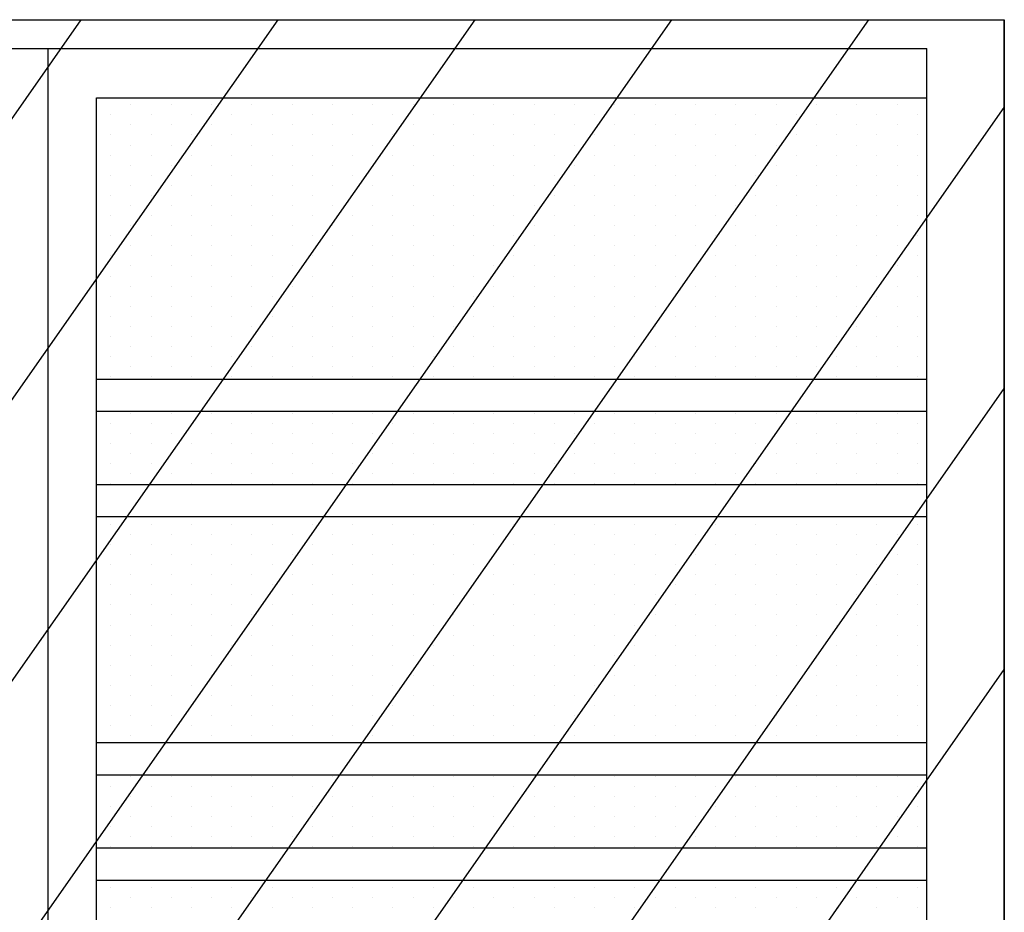
# Model space of a CAD drawing. Extents: x 1445846 to 1452146, y 4986608 to 4992548.
# Drawn here: x 1449544 to 1449696, y 4987253 to 4987391 of the extents above; entities that cross this region are included whole.
import ezdxf

# ---------------------------------------------------------------- set-up
doc = ezdxf.new("R2010")
doc.units = 0
doc.header["$MEASUREMENT"] = 0
doc.layers.get('0').update_dxf_attribs({"linetype": 'CONTINUOUS'})
for name, color, linetype in [('-Retini', 8, 'CONTINUOUS'), ('PRO', 1, 'CONTINUOUS'), ('PROPORT', 6, 'CONTINUOUS'), ('RETINI', 1, 'CONTINUOUS'), ('rosso', 10, 'CONTINUOUS')]:
    doc.layers.add(name, color=color, linetype=linetype)

# ---------------------------------------------------------------- blocks, each defined once
blk = doc.blocks.new('*X34')
at = {"color": 0}
for p, q in [((3743.75, 6893.75), (3743.75, 6893.75)), ((3750, 6893.75), (3750, 6893.75)), ((3756.25, 6893.75), (3756.25, 6893.75)), ((3762.5, 6893.75), (3762.5, 6893.75)), ((3768.75, 6893.75), (3768.75, 6893.75)), ((3775, 6893.75), (3775, 6893.75)), ((3781.25, 6893.75), (3781.25, 6893.75)), ((3787.5, 6893.75), (3787.5, 6893.75)), ((3793.75, 6893.75), (3793.75, 6893.75)), ((3800, 6893.75), (3800, 6893.75)), ((3806.25, 6893.75), (3806.25, 6893.75)), ((3812.5, 6893.75), (3812.5, 6893.75)), ((3818.75, 6893.75), (3818.75, 6893.75)), ((3825, 6893.75), (3825, 6893.75)), ((3831.25, 6893.75), (3831.25, 6893.75)), ((3837.5, 6893.75), (3837.5, 6893.75)), ((3843.75, 6893.75), (3843.75, 6893.75)), ((3850, 6893.75), (3850, 6893.75)), ((3856.25, 6893.75), (3856.25, 6893.75)), ((3862.5, 6893.75), (3862.5, 6893.75)), ((3740.625, 6892.1875), (3740.625, 6892.1875)), ((3746.875, 6892.1875), (3746.875, 6892.1875)), ((3753.125, 6892.1875), (3753.125, 6892.1875)), ((3759.375, 6892.1875), (3759.375, 6892.1875)), ((3765.625, 6892.1875), (3765.625, 6892.1875)), ((3771.875, 6892.1875), (3771.875, 6892.1875)), ((3778.125, 6892.1875), (3778.125, 6892.1875)), ((3784.375, 6892.1875), (3784.375, 6892.1875)), ((3790.625, 6892.1875), (3790.625, 6892.1875)), ((3796.875, 6892.1875), (3796.875, 6892.1875)), ((3803.125, 6892.1875), (3803.125, 6892.1875)), ((3809.375, 6892.1875), (3809.375, 6892.1875)), ((3815.625, 6892.1875), (3815.625, 6892.1875)), ((3821.875, 6892.1875), (3821.875, 6892.1875)), ((3828.125, 6892.1875), (3828.125, 6892.1875)), ((3834.375, 6892.1875), (3834.375, 6892.1875)), ((3840.625, 6892.1875), (3840.625, 6892.1875)), ((3846.875, 6892.1875), (3846.875, 6892.1875)), ((3853.125, 6892.1875), (3853.125, 6892.1875)), ((3859.375, 6892.1875), (3859.375, 6892.1875)), ((3865.625, 6892.1875), (3865.625, 6892.1875)), ((3743.75, 6890.625), (3743.75, 6890.625)), ((3750, 6890.625), (3750, 6890.625)), ((3756.25, 6890.625), (3756.25, 6890.625)), ((3762.5, 6890.625), (3762.5, 6890.625)), ((3768.75, 6890.625), (3768.75, 6890.625)), ((3775, 6890.625), (3775, 6890.625)), ((3781.25, 6890.625), (3781.25, 6890.625)), ((3787.5, 6890.625), (3787.5, 6890.625)), ((3793.75, 6890.625), (3793.75, 6890.625)), ((3800, 6890.625), (3800, 6890.625)), ((3806.25, 6890.625), (3806.25, 6890.625)), ((3812.5, 6890.625), (3812.5, 6890.625)), ((3818.75, 6890.625), (3818.75, 6890.625)), ((3825, 6890.625), (3825, 6890.625)), ((3831.25, 6890.625), (3831.25, 6890.625)), ((3837.5, 6890.625), (3837.5, 6890.625)), ((3843.75, 6890.625), (3843.75, 6890.625)), ((3850, 6890.625), (3850, 6890.625)), ((3856.25, 6890.625), (3856.25, 6890.625)), ((3862.5, 6890.625), (3862.5, 6890.625)), ((3740.625, 6889.0625), (3740.625, 6889.0625)), ((3746.875, 6889.0625), (3746.875, 6889.0625)), ((3753.125, 6889.0625), (3753.125, 6889.0625)), ((3759.375, 6889.0625), (3759.375, 6889.0625)), ((3765.625, 6889.0625), (3765.625, 6889.0625)), ((3771.875, 6889.0625), (3771.875, 6889.0625)), ((3778.125, 6889.0625), (3778.125, 6889.0625)), ((3784.375, 6889.0625), (3784.375, 6889.0625)), ((3790.625, 6889.0625), (3790.625, 6889.0625)), ((3796.875, 6889.0625), (3796.875, 6889.0625)), ((3803.125, 6889.0625), (3803.125, 6889.0625)), ((3809.375, 6889.0625), (3809.375, 6889.0625)), ((3815.625, 6889.0625), (3815.625, 6889.0625)), ((3821.875, 6889.0625), (3821.875, 6889.0625)), ((3828.125, 6889.0625), (3828.125, 6889.0625)), ((3834.375, 6889.0625), (3834.375, 6889.0625)), ((3840.625, 6889.0625), (3840.625, 6889.0625)), ((3846.875, 6889.0625), (3846.875, 6889.0625)), ((3853.125, 6889.0625), (3853.125, 6889.0625)), ((3859.375, 6889.0625), (3859.375, 6889.0625)), ((3865.625, 6889.0625), (3865.625, 6889.0625)), ((3743.75, 6887.5), (3743.75, 6887.5)), ((3750, 6887.5), (3750, 6887.5)), ((3756.25, 6887.5), (3756.25, 6887.5)), ((3762.5, 6887.5), (3762.5, 6887.5)), ((3768.75, 6887.5), (3768.75, 6887.5)), ((3775, 6887.5), (3775, 6887.5)), ((3781.25, 6887.5), (3781.25, 6887.5)), ((3787.5, 6887.5), (3787.5, 6887.5)), ((3793.75, 6887.5), (3793.75, 6887.5)), ((3800, 6887.5), (3800, 6887.5)), ((3806.25, 6887.5), (3806.25, 6887.5)), ((3812.5, 6887.5), (3812.5, 6887.5)), ((3818.75, 6887.5), (3818.75, 6887.5)), ((3825, 6887.5), (3825, 6887.5)), ((3831.25, 6887.5), (3831.25, 6887.5)), ((3837.5, 6887.5), (3837.5, 6887.5)), ((3843.75, 6887.5), (3843.75, 6887.5)), ((3850, 6887.5), (3850, 6887.5)), ((3856.25, 6887.5), (3856.25, 6887.5)), ((3862.5, 6887.5), (3862.5, 6887.5)), ((3740.625, 6885.9375), (3740.625, 6885.9375)), ((3746.875, 6885.9375), (3746.875, 6885.9375)), ((3753.125, 6885.9375), (3753.125, 6885.9375)), ((3759.375, 6885.9375), (3759.375, 6885.9375)), ((3765.625, 6885.9375), (3765.625, 6885.9375)), ((3771.875, 6885.9375), (3771.875, 6885.9375)), ((3778.125, 6885.9375), (3778.125, 6885.9375)), ((3784.375, 6885.9375), (3784.375, 6885.9375)), ((3790.625, 6885.9375), (3790.625, 6885.9375)), ((3796.875, 6885.9375), (3796.875, 6885.9375)), ((3803.125, 6885.9375), (3803.125, 6885.9375)), ((3809.375, 6885.9375), (3809.375, 6885.9375)), ((3815.625, 6885.9375), (3815.625, 6885.9375)), ((3821.875, 6885.9375), (3821.875, 6885.9375)), ((3828.125, 6885.9375), (3828.125, 6885.9375)), ((3834.375, 6885.9375), (3834.375, 6885.9375)), ((3840.625, 6885.9375), (3840.625, 6885.9375)), ((3846.875, 6885.9375), (3846.875, 6885.9375)), ((3853.125, 6885.9375), (3853.125, 6885.9375)), ((3859.375, 6885.9375), (3859.375, 6885.9375)), ((3865.625, 6885.9375), (3865.625, 6885.9375)), ((3743.75, 6884.375), (3743.75, 6884.375)), ((3750, 6884.375), (3750, 6884.375)), ((3756.25, 6884.375), (3756.25, 6884.375)), ((3762.5, 6884.375), (3762.5, 6884.375)), ((3768.75, 6884.375), (3768.75, 6884.375)), ((3775, 6884.375), (3775, 6884.375)), ((3781.25, 6884.375), (3781.25, 6884.375)), ((3787.5, 6884.375), (3787.5, 6884.375)), ((3793.75, 6884.375), (3793.75, 6884.375)), ((3800, 6884.375), (3800, 6884.375)), ((3806.25, 6884.375), (3806.25, 6884.375)), ((3812.5, 6884.375), (3812.5, 6884.375)), ((3818.75, 6884.375), (3818.75, 6884.375)), ((3825, 6884.375), (3825, 6884.375)), ((3831.25, 6884.375), (3831.25, 6884.375)), ((3837.5, 6884.375), (3837.5, 6884.375)), ((3843.75, 6884.375), (3843.75, 6884.375)), ((3850, 6884.375), (3850, 6884.375)), ((3856.25, 6884.375), (3856.25, 6884.375)), ((3862.5, 6884.375), (3862.5, 6884.375)), ((3740.625, 6882.8125), (3740.625, 6882.8125)), ((3746.875, 6882.8125), (3746.875, 6882.8125)), ((3753.125, 6882.8125), (3753.125, 6882.8125)), ((3759.375, 6882.8125), (3759.375, 6882.8125)), ((3765.625, 6882.8125), (3765.625, 6882.8125)), ((3771.875, 6882.8125), (3771.875, 6882.8125)), ((3778.125, 6882.8125), (3778.125, 6882.8125)), ((3784.375, 6882.8125), (3784.375, 6882.8125)), ((3790.625, 6882.8125), (3790.625, 6882.8125)), ((3796.875, 6882.8125), (3796.875, 6882.8125)), ((3803.125, 6882.8125), (3803.125, 6882.8125)), ((3809.375, 6882.8125), (3809.375, 6882.8125)), ((3815.625, 6882.8125), (3815.625, 6882.8125)), ((3821.875, 6882.8125), (3821.875, 6882.8125)), ((3828.125, 6882.8125), (3828.125, 6882.8125)), ((3834.375, 6882.8125), (3834.375, 6882.8125)), ((3840.625, 6882.8125), (3840.625, 6882.8125)), ((3846.875, 6882.8125), (3846.875, 6882.8125)), ((3853.125, 6882.8125), (3853.125, 6882.8125)), ((3859.375, 6882.8125), (3859.375, 6882.8125)), ((3865.625, 6882.8125), (3865.625, 6882.8125)), ((3740.625, 6876.5625), (3740.625, 6876.5625)), ((3746.875, 6876.5625), (3746.875, 6876.5625)), ((3753.125, 6876.5625), (3753.125, 6876.5625)), ((3759.375, 6876.5625), (3759.375, 6876.5625)), ((3765.625, 6876.5625), (3765.625, 6876.5625)), ((3771.875, 6876.5625), (3771.875, 6876.5625)), ((3778.125, 6876.5625), (3778.125, 6876.5625)), ((3784.375, 6876.5625), (3784.375, 6876.5625)), ((3790.625, 6876.5625), (3790.625, 6876.5625)), ((3796.875, 6876.5625), (3796.875, 6876.5625)), ((3803.125, 6876.5625), (3803.125, 6876.5625)), ((3809.375, 6876.5625), (3809.375, 6876.5625)), ((3815.625, 6876.5625), (3815.625, 6876.5625)), ((3821.875, 6876.5625), (3821.875, 6876.5625)), ((3828.125, 6876.5625), (3828.125, 6876.5625)), ((3834.375, 6876.5625), (3834.375, 6876.5625)), ((3840.625, 6876.5625), (3840.625, 6876.5625)), ((3846.875, 6876.5625), (3846.875, 6876.5625)), ((3853.125, 6876.5625), (3853.125, 6876.5625)), ((3859.375, 6876.5625), (3859.375, 6876.5625)), ((3865.625, 6876.5625), (3865.625, 6876.5625)), ((3743.75, 6875), (3743.75, 6875)), ((3750, 6875), (3750, 6875)), ((3756.25, 6875), (3756.25, 6875)), ((3762.5, 6875), (3762.5, 6875)), ((3768.75, 6875), (3768.75, 6875)), ((3775, 6875), (3775, 6875)), ((3781.25, 6875), (3781.25, 6875)), ((3787.5, 6875), (3787.5, 6875)), ((3793.75, 6875), (3793.75, 6875)), ((3800, 6875), (3800, 6875)), ((3806.25, 6875), (3806.25, 6875)), ((3812.5, 6875), (3812.5, 6875)), ((3818.75, 6875), (3818.75, 6875)), ((3825, 6875), (3825, 6875)), ((3831.25, 6875), (3831.25, 6875)), ((3837.5, 6875), (3837.5, 6875)), ((3843.75, 6875), (3843.75, 6875)), ((3850, 6875), (3850, 6875)), ((3856.25, 6875), (3856.25, 6875)), ((3862.5, 6875), (3862.5, 6875)), ((3740.625, 6873.4375), (3740.625, 6873.4375)), ((3746.875, 6873.4375), (3746.875, 6873.4375)), ((3753.125, 6873.4375), (3753.125, 6873.4375)), ((3759.375, 6873.4375), (3759.375, 6873.4375)), ((3765.625, 6873.4375), (3765.625, 6873.4375)), ((3771.875, 6873.4375), (3771.875, 6873.4375)), ((3778.125, 6873.4375), (3778.125, 6873.4375)), ((3784.375, 6873.4375), (3784.375, 6873.4375)), ((3790.625, 6873.4375), (3790.625, 6873.4375)), ((3796.875, 6873.4375), (3796.875, 6873.4375)), ((3803.125, 6873.4375), (3803.125, 6873.4375)), ((3809.375, 6873.4375), (3809.375, 6873.4375)), ((3815.625, 6873.4375), (3815.625, 6873.4375)), ((3821.875, 6873.4375), (3821.875, 6873.4375)), ((3828.125, 6873.4375), (3828.125, 6873.4375)), ((3834.375, 6873.4375), (3834.375, 6873.4375)), ((3840.625, 6873.4375), (3840.625, 6873.4375)), ((3846.875, 6873.4375), (3846.875, 6873.4375)), ((3853.125, 6873.4375), (3853.125, 6873.4375)), ((3859.375, 6873.4375), (3859.375, 6873.4375)), ((3865.625, 6873.4375), (3865.625, 6873.4375)), ((3743.75, 6871.875), (3743.75, 6871.875)), ((3750, 6871.875), (3750, 6871.875)), ((3756.25, 6871.875), (3756.25, 6871.875)), ((3762.5, 6871.875), (3762.5, 6871.875)), ((3768.75, 6871.875), (3768.75, 6871.875)), ((3775, 6871.875), (3775, 6871.875)), ((3781.25, 6871.875), (3781.25, 6871.875)), ((3787.5, 6871.875), (3787.5, 6871.875)), ((3793.75, 6871.875), (3793.75, 6871.875)), ((3800, 6871.875), (3800, 6871.875)), ((3806.25, 6871.875), (3806.25, 6871.875)), ((3812.5, 6871.875), (3812.5, 6871.875)), ((3818.75, 6871.875), (3818.75, 6871.875)), ((3825, 6871.875), (3825, 6871.875)), ((3831.25, 6871.875), (3831.25, 6871.875)), ((3837.5, 6871.875), (3837.5, 6871.875)), ((3843.75, 6871.875), (3843.75, 6871.875)), ((3850, 6871.875), (3850, 6871.875)), ((3856.25, 6871.875), (3856.25, 6871.875)), ((3862.5, 6871.875), (3862.5, 6871.875)), ((3740.625, 6870.3125), (3740.625, 6870.3125)), ((3746.875, 6870.3125), (3746.875, 6870.3125)), ((3753.125, 6870.3125), (3753.125, 6870.3125)), ((3759.375, 6870.3125), (3759.375, 6870.3125)), ((3765.625, 6870.3125), (3765.625, 6870.3125)), ((3771.875, 6870.3125), (3771.875, 6870.3125)), ((3778.125, 6870.3125), (3778.125, 6870.3125)), ((3784.375, 6870.3125), (3784.375, 6870.3125)), ((3790.625, 6870.3125), (3790.625, 6870.3125)), ((3796.875, 6870.3125), (3796.875, 6870.3125)), ((3803.125, 6870.3125), (3803.125, 6870.3125)), ((3809.375, 6870.3125), (3809.375, 6870.3125)), ((3815.625, 6870.3125), (3815.625, 6870.3125)), ((3821.875, 6870.3125), (3821.875, 6870.3125)), ((3828.125, 6870.3125), (3828.125, 6870.3125)), ((3834.375, 6870.3125), (3834.375, 6870.3125)), ((3840.625, 6870.3125), (3840.625, 6870.3125)), ((3846.875, 6870.3125), (3846.875, 6870.3125)), ((3853.125, 6870.3125), (3853.125, 6870.3125)), ((3859.375, 6870.3125), (3859.375, 6870.3125)), ((3865.625, 6870.3125), (3865.625, 6870.3125)), ((3743.75, 6868.75), (3743.75, 6868.75)), ((3750, 6868.75), (3750, 6868.75)), ((3756.25, 6868.75), (3756.25, 6868.75)), ((3762.5, 6868.75), (3762.5, 6868.75)), ((3768.75, 6868.75), (3768.75, 6868.75)), ((3775, 6868.75), (3775, 6868.75)), ((3781.25, 6868.75), (3781.25, 6868.75)), ((3787.5, 6868.75), (3787.5, 6868.75)), ((3793.75, 6868.75), (3793.75, 6868.75)), ((3800, 6868.75), (3800, 6868.75)), ((3806.25, 6868.75), (3806.25, 6868.75)), ((3812.5, 6868.75), (3812.5, 6868.75)), ((3818.75, 6868.75), (3818.75, 6868.75)), ((3825, 6868.75), (3825, 6868.75)), ((3831.25, 6868.75), (3831.25, 6868.75)), ((3837.5, 6868.75), (3837.5, 6868.75)), ((3843.75, 6868.75), (3843.75, 6868.75)), ((3850, 6868.75), (3850, 6868.75)), ((3856.25, 6868.75), (3856.25, 6868.75)), ((3862.5, 6868.75), (3862.5, 6868.75)), ((3740.625, 6867.1875), (3740.625, 6867.1875)), ((3746.875, 6867.1875), (3746.875, 6867.1875)), ((3753.125, 6867.1875), (3753.125, 6867.1875)), ((3759.375, 6867.1875), (3759.375, 6867.1875)), ((3765.625, 6867.1875), (3765.625, 6867.1875)), ((3771.875, 6867.1875), (3771.875, 6867.1875)), ((3778.125, 6867.1875), (3778.125, 6867.1875)), ((3784.375, 6867.1875), (3784.375, 6867.1875)), ((3790.625, 6867.1875), (3790.625, 6867.1875)), ((3796.875, 6867.1875), (3796.875, 6867.1875)), ((3803.125, 6867.1875), (3803.125, 6867.1875)), ((3809.375, 6867.1875), (3809.375, 6867.1875)), ((3815.625, 6867.1875), (3815.625, 6867.1875)), ((3821.875, 6867.1875), (3821.875, 6867.1875)), ((3828.125, 6867.1875), (3828.125, 6867.1875)), ((3834.375, 6867.1875), (3834.375, 6867.1875)), ((3840.625, 6867.1875), (3840.625, 6867.1875)), ((3846.875, 6867.1875), (3846.875, 6867.1875)), ((3853.125, 6867.1875), (3853.125, 6867.1875)), ((3859.375, 6867.1875), (3859.375, 6867.1875)), ((3865.625, 6867.1875), (3865.625, 6867.1875)), ((3743.75, 6865.625), (3743.75, 6865.625)), ((3750, 6865.625), (3750, 6865.625)), ((3756.25, 6865.625), (3756.25, 6865.625)), ((3762.5, 6865.625), (3762.5, 6865.625)), ((3768.75, 6865.625), (3768.75, 6865.625)), ((3775, 6865.625), (3775, 6865.625)), ((3781.25, 6865.625), (3781.25, 6865.625)), ((3787.5, 6865.625), (3787.5, 6865.625)), ((3793.75, 6865.625), (3793.75, 6865.625)), ((3800, 6865.625), (3800, 6865.625)), ((3806.25, 6865.625), (3806.25, 6865.625)), ((3812.5, 6865.625), (3812.5, 6865.625)), ((3818.75, 6865.625), (3818.75, 6865.625)), ((3825, 6865.625), (3825, 6865.625)), ((3831.25, 6865.625), (3831.25, 6865.625)), ((3837.5, 6865.625), (3837.5, 6865.625)), ((3843.75, 6865.625), (3843.75, 6865.625)), ((3850, 6865.625), (3850, 6865.625)), ((3856.25, 6865.625), (3856.25, 6865.625)), ((3862.5, 6865.625), (3862.5, 6865.625)), ((3740.625, 6864.0625), (3740.625, 6864.0625)), ((3746.875, 6864.0625), (3746.875, 6864.0625)), ((3753.125, 6864.0625), (3753.125, 6864.0625)), ((3759.375, 6864.0625), (3759.375, 6864.0625)), ((3765.625, 6864.0625), (3765.625, 6864.0625)), ((3771.875, 6864.0625), (3771.875, 6864.0625)), ((3778.125, 6864.0625), (3778.125, 6864.0625)), ((3784.375, 6864.0625), (3784.375, 6864.0625)), ((3790.625, 6864.0625), (3790.625, 6864.0625)), ((3796.875, 6864.0625), (3796.875, 6864.0625)), ((3803.125, 6864.0625), (3803.125, 6864.0625)), ((3809.375, 6864.0625), (3809.375, 6864.0625)), ((3815.625, 6864.0625), (3815.625, 6864.0625)), ((3821.875, 6864.0625), (3821.875, 6864.0625)), ((3828.125, 6864.0625), (3828.125, 6864.0625)), ((3834.375, 6864.0625), (3834.375, 6864.0625)), ((3840.625, 6864.0625), (3840.625, 6864.0625)), ((3846.875, 6864.0625), (3846.875, 6864.0625)), ((3853.125, 6864.0625), (3853.125, 6864.0625)), ((3859.375, 6864.0625), (3859.375, 6864.0625)), ((3865.625, 6864.0625), (3865.625, 6864.0625)), ((3743.75, 6862.5), (3743.75, 6862.5)), ((3750, 6862.5), (3750, 6862.5)), ((3756.25, 6862.5), (3756.25, 6862.5)), ((3762.5, 6862.5), (3762.5, 6862.5)), ((3768.75, 6862.5), (3768.75, 6862.5)), ((3775, 6862.5), (3775, 6862.5)), ((3781.25, 6862.5), (3781.25, 6862.5)), ((3787.5, 6862.5), (3787.5, 6862.5)), ((3793.75, 6862.5), (3793.75, 6862.5)), ((3800, 6862.5), (3800, 6862.5)), ((3806.25, 6862.5), (3806.25, 6862.5)), ((3812.5, 6862.5), (3812.5, 6862.5)), ((3818.75, 6862.5), (3818.75, 6862.5)), ((3825, 6862.5), (3825, 6862.5)), ((3831.25, 6862.5), (3831.25, 6862.5)), ((3837.5, 6862.5), (3837.5, 6862.5)), ((3843.75, 6862.5), (3843.75, 6862.5)), ((3850, 6862.5), (3850, 6862.5)), ((3856.25, 6862.5), (3856.25, 6862.5)), ((3862.5, 6862.5), (3862.5, 6862.5)), ((3740.625, 6860.9375), (3740.625, 6860.9375)), ((3746.875, 6860.9375), (3746.875, 6860.9375)), ((3753.125, 6860.9375), (3753.125, 6860.9375)), ((3759.375, 6860.9375), (3759.375, 6860.9375)), ((3765.625, 6860.9375), (3765.625, 6860.9375)), ((3771.875, 6860.9375), (3771.875, 6860.9375)), ((3778.125, 6860.9375), (3778.125, 6860.9375)), ((3784.375, 6860.9375), (3784.375, 6860.9375)), ((3790.625, 6860.9375), (3790.625, 6860.9375)), ((3796.875, 6860.9375), (3796.875, 6860.9375)), ((3803.125, 6860.9375), (3803.125, 6860.9375)), ((3809.375, 6860.9375), (3809.375, 6860.9375)), ((3815.625, 6860.9375), (3815.625, 6860.9375)), ((3821.875, 6860.9375), (3821.875, 6860.9375)), ((3828.125, 6860.9375), (3828.125, 6860.9375)), ((3834.375, 6860.9375), (3834.375, 6860.9375)), ((3840.625, 6860.9375), (3840.625, 6860.9375)), ((3846.875, 6860.9375), (3846.875, 6860.9375)), ((3853.125, 6860.9375), (3853.125, 6860.9375)), ((3859.375, 6860.9375), (3859.375, 6860.9375)), ((3865.625, 6860.9375), (3865.625, 6860.9375)), ((3743.75, 6859.375), (3743.75, 6859.375)), ((3750, 6859.375), (3750, 6859.375)), ((3756.25, 6859.375), (3756.25, 6859.375)), ((3762.5, 6859.375), (3762.5, 6859.375)), ((3768.75, 6859.375), (3768.75, 6859.375)), ((3775, 6859.375), (3775, 6859.375)), ((3781.25, 6859.375), (3781.25, 6859.375)), ((3787.5, 6859.375), (3787.5, 6859.375)), ((3793.75, 6859.375), (3793.75, 6859.375)), ((3800, 6859.375), (3800, 6859.375)), ((3806.25, 6859.375), (3806.25, 6859.375)), ((3812.5, 6859.375), (3812.5, 6859.375)), ((3818.75, 6859.375), (3818.75, 6859.375)), ((3825, 6859.375), (3825, 6859.375)), ((3831.25, 6859.375), (3831.25, 6859.375)), ((3837.5, 6859.375), (3837.5, 6859.375)), ((3843.75, 6859.375), (3843.75, 6859.375)), ((3850, 6859.375), (3850, 6859.375)), ((3856.25, 6859.375), (3856.25, 6859.375)), ((3862.5, 6859.375), (3862.5, 6859.375)), ((3740.625, 6857.8125), (3740.625, 6857.8125)), ((3746.875, 6857.8125), (3746.875, 6857.8125)), ((3753.125, 6857.8125), (3753.125, 6857.8125)), ((3759.375, 6857.8125), (3759.375, 6857.8125)), ((3765.625, 6857.8125), (3765.625, 6857.8125)), ((3771.875, 6857.8125), (3771.875, 6857.8125)), ((3778.125, 6857.8125), (3778.125, 6857.8125)), ((3784.375, 6857.8125), (3784.375, 6857.8125)), ((3790.625, 6857.8125), (3790.625, 6857.8125)), ((3796.875, 6857.8125), (3796.875, 6857.8125)), ((3803.125, 6857.8125), (3803.125, 6857.8125)), ((3809.375, 6857.8125), (3809.375, 6857.8125)), ((3815.625, 6857.8125), (3815.625, 6857.8125)), ((3821.875, 6857.8125), (3821.875, 6857.8125)), ((3828.125, 6857.8125), (3828.125, 6857.8125)), ((3834.375, 6857.8125), (3834.375, 6857.8125)), ((3840.625, 6857.8125), (3840.625, 6857.8125)), ((3846.875, 6857.8125), (3846.875, 6857.8125)), ((3853.125, 6857.8125), (3853.125, 6857.8125)), ((3859.375, 6857.8125), (3859.375, 6857.8125)), ((3865.625, 6857.8125), (3865.625, 6857.8125)), ((3743.75, 6856.25), (3743.75, 6856.25)), ((3750, 6856.25), (3750, 6856.25)), ((3756.25, 6856.25), (3756.25, 6856.25)), ((3762.5, 6856.25), (3762.5, 6856.25)), ((3768.75, 6856.25), (3768.75, 6856.25)), ((3775, 6856.25), (3775, 6856.25)), ((3781.25, 6856.25), (3781.25, 6856.25)), ((3787.5, 6856.25), (3787.5, 6856.25)), ((3793.75, 6856.25), (3793.75, 6856.25)), ((3800, 6856.25), (3800, 6856.25)), ((3806.25, 6856.25), (3806.25, 6856.25)), ((3812.5, 6856.25), (3812.5, 6856.25)), ((3818.75, 6856.25), (3818.75, 6856.25)), ((3825, 6856.25), (3825, 6856.25)), ((3831.25, 6856.25), (3831.25, 6856.25)), ((3837.5, 6856.25), (3837.5, 6856.25)), ((3843.75, 6856.25), (3843.75, 6856.25)), ((3850, 6856.25), (3850, 6856.25)), ((3856.25, 6856.25), (3856.25, 6856.25)), ((3862.5, 6856.25), (3862.5, 6856.25)), ((3740.625, 6854.6875), (3740.625, 6854.6875)), ((3746.875, 6854.6875), (3746.875, 6854.6875)), ((3753.125, 6854.6875), (3753.125, 6854.6875)), ((3759.375, 6854.6875), (3759.375, 6854.6875)), ((3765.625, 6854.6875), (3765.625, 6854.6875)), ((3771.875, 6854.6875), (3771.875, 6854.6875)), ((3778.125, 6854.6875), (3778.125, 6854.6875)), ((3784.375, 6854.6875), (3784.375, 6854.6875)), ((3790.625, 6854.6875), (3790.625, 6854.6875)), ((3796.875, 6854.6875), (3796.875, 6854.6875)), ((3803.125, 6854.6875), (3803.125, 6854.6875)), ((3809.375, 6854.6875), (3809.375, 6854.6875)), ((3815.625, 6854.6875), (3815.625, 6854.6875)), ((3821.875, 6854.6875), (3821.875, 6854.6875)), ((3828.125, 6854.6875), (3828.125, 6854.6875)), ((3834.375, 6854.6875), (3834.375, 6854.6875)), ((3840.625, 6854.6875), (3840.625, 6854.6875)), ((3846.875, 6854.6875), (3846.875, 6854.6875)), ((3853.125, 6854.6875), (3853.125, 6854.6875)), ((3859.375, 6854.6875), (3859.375, 6854.6875)), ((3865.625, 6854.6875), (3865.625, 6854.6875)), ((3743.75, 6853.125), (3743.75, 6853.125)), ((3750, 6853.125), (3750, 6853.125)), ((3756.25, 6853.125), (3756.25, 6853.125)), ((3762.5, 6853.125), (3762.5, 6853.125)), ((3768.75, 6853.125), (3768.75, 6853.125)), ((3775, 6853.125), (3775, 6853.125)), ((3781.25, 6853.125), (3781.25, 6853.125)), ((3787.5, 6853.125), (3787.5, 6853.125)), ((3793.75, 6853.125), (3793.75, 6853.125)), ((3800, 6853.125), (3800, 6853.125)), ((3806.25, 6853.125), (3806.25, 6853.125)), ((3812.5, 6853.125), (3812.5, 6853.125)), ((3818.75, 6853.125), (3818.75, 6853.125)), ((3825, 6853.125), (3825, 6853.125)), ((3831.25, 6853.125), (3831.25, 6853.125)), ((3837.5, 6853.125), (3837.5, 6853.125)), ((3843.75, 6853.125), (3843.75, 6853.125)), ((3850, 6853.125), (3850, 6853.125)), ((3856.25, 6853.125), (3856.25, 6853.125)), ((3862.5, 6853.125), (3862.5, 6853.125)), ((3740.625, 6851.5625), (3740.625, 6851.5625)), ((3746.875, 6851.5625), (3746.875, 6851.5625)), ((3753.125, 6851.5625), (3753.125, 6851.5625)), ((3759.375, 6851.5625), (3759.375, 6851.5625)), ((3765.625, 6851.5625), (3765.625, 6851.5625)), ((3771.875, 6851.5625), (3771.875, 6851.5625)), ((3778.125, 6851.5625), (3778.125, 6851.5625)), ((3784.375, 6851.5625), (3784.375, 6851.5625)), ((3790.625, 6851.5625), (3790.625, 6851.5625)), ((3796.875, 6851.5625), (3796.875, 6851.5625)), ((3803.125, 6851.5625), (3803.125, 6851.5625)), ((3809.375, 6851.5625), (3809.375, 6851.5625)), ((3815.625, 6851.5625), (3815.625, 6851.5625)), ((3821.875, 6851.5625), (3821.875, 6851.5625)), ((3828.125, 6851.5625), (3828.125, 6851.5625)), ((3834.375, 6851.5625), (3834.375, 6851.5625)), ((3840.625, 6851.5625), (3840.625, 6851.5625)), ((3846.875, 6851.5625), (3846.875, 6851.5625)), ((3853.125, 6851.5625), (3853.125, 6851.5625)), ((3859.375, 6851.5625), (3859.375, 6851.5625)), ((3865.625, 6851.5625), (3865.625, 6851.5625)), ((3743.75, 6850), (3743.75, 6850)), ((3750, 6850), (3750, 6850)), ((3756.25, 6850), (3756.25, 6850)), ((3762.5, 6850), (3762.5, 6850)), ((3768.75, 6850), (3768.75, 6850)), ((3775, 6850), (3775, 6850)), ((3781.25, 6850), (3781.25, 6850)), ((3787.5, 6850), (3787.5, 6850)), ((3793.75, 6850), (3793.75, 6850)), ((3800, 6850), (3800, 6850)), ((3806.25, 6850), (3806.25, 6850)), ((3812.5, 6850), (3812.5, 6850)), ((3818.75, 6850), (3818.75, 6850)), ((3825, 6850), (3825, 6850)), ((3831.25, 6850), (3831.25, 6850)), ((3837.5, 6850), (3837.5, 6850)), ((3843.75, 6850), (3843.75, 6850)), ((3850, 6850), (3850, 6850)), ((3856.25, 6850), (3856.25, 6850)), ((3862.5, 6850), (3862.5, 6850)), ((3740.625, 6848.4375), (3740.625, 6848.4375)), ((3746.875, 6848.4375), (3746.875, 6848.4375)), ((3753.125, 6848.4375), (3753.125, 6848.4375)), ((3759.375, 6848.4375), (3759.375, 6848.4375)), ((3765.625, 6848.4375), (3765.625, 6848.4375)), ((3771.875, 6848.4375), (3771.875, 6848.4375)), ((3778.125, 6848.4375), (3778.125, 6848.4375)), ((3784.375, 6848.4375), (3784.375, 6848.4375)), ((3790.625, 6848.4375), (3790.625, 6848.4375)), ((3796.875, 6848.4375), (3796.875, 6848.4375)), ((3803.125, 6848.4375), (3803.125, 6848.4375)), ((3809.375, 6848.4375), (3809.375, 6848.4375)), ((3815.625, 6848.4375), (3815.625, 6848.4375)), ((3821.875, 6848.4375), (3821.875, 6848.4375)), ((3828.125, 6848.4375), (3828.125, 6848.4375)), ((3834.375, 6848.4375), (3834.375, 6848.4375)), ((3840.625, 6848.4375), (3840.625, 6848.4375)), ((3846.875, 6848.4375), (3846.875, 6848.4375)), ((3853.125, 6848.4375), (3853.125, 6848.4375)), ((3859.375, 6848.4375), (3859.375, 6848.4375)), ((3865.625, 6848.4375), (3865.625, 6848.4375)), ((3743.75, 6846.875), (3743.75, 6846.875)), ((3750, 6846.875), (3750, 6846.875)), ((3756.25, 6846.875), (3756.25, 6846.875)), ((3762.5, 6846.875), (3762.5, 6846.875)), ((3768.75, 6846.875), (3768.75, 6846.875)), ((3775, 6846.875), (3775, 6846.875)), ((3781.25, 6846.875), (3781.25, 6846.875)), ((3787.5, 6846.875), (3787.5, 6846.875)), ((3793.75, 6846.875), (3793.75, 6846.875)), ((3800, 6846.875), (3800, 6846.875)), ((3806.25, 6846.875), (3806.25, 6846.875)), ((3812.5, 6846.875), (3812.5, 6846.875)), ((3818.75, 6846.875), (3818.75, 6846.875)), ((3825, 6846.875), (3825, 6846.875)), ((3831.25, 6846.875), (3831.25, 6846.875)), ((3837.5, 6846.875), (3837.5, 6846.875)), ((3843.75, 6846.875), (3843.75, 6846.875)), ((3850, 6846.875), (3850, 6846.875)), ((3856.25, 6846.875), (3856.25, 6846.875)), ((3862.5, 6846.875), (3862.5, 6846.875)), ((3740.625, 6845.3125), (3740.625, 6845.3125)), ((3746.875, 6845.3125), (3746.875, 6845.3125)), ((3753.125, 6845.3125), (3753.125, 6845.3125)), ((3759.375, 6845.3125), (3759.375, 6845.3125)), ((3765.625, 6845.3125), (3765.625, 6845.3125)), ((3771.875, 6845.3125), (3771.875, 6845.3125)), ((3778.125, 6845.3125), (3778.125, 6845.3125)), ((3784.375, 6845.3125), (3784.375, 6845.3125)), ((3790.625, 6845.3125), (3790.625, 6845.3125)), ((3796.875, 6845.3125), (3796.875, 6845.3125)), ((3803.125, 6845.3125), (3803.125, 6845.3125)), ((3809.375, 6845.3125), (3809.375, 6845.3125)), ((3815.625, 6845.3125), (3815.625, 6845.3125)), ((3821.875, 6845.3125), (3821.875, 6845.3125)), ((3828.125, 6845.3125), (3828.125, 6845.3125)), ((3834.375, 6845.3125), (3834.375, 6845.3125)), ((3840.625, 6845.3125), (3840.625, 6845.3125)), ((3846.875, 6845.3125), (3846.875, 6845.3125)), ((3853.125, 6845.3125), (3853.125, 6845.3125)), ((3859.375, 6845.3125), (3859.375, 6845.3125)), ((3865.625, 6845.3125), (3865.625, 6845.3125)), ((3743.75, 6843.75), (3743.75, 6843.75)), ((3750, 6843.75), (3750, 6843.75)), ((3756.25, 6843.75), (3756.25, 6843.75)), ((3762.5, 6843.75), (3762.5, 6843.75)), ((3768.75, 6843.75), (3768.75, 6843.75)), ((3775, 6843.75), (3775, 6843.75)), ((3781.25, 6843.75), (3781.25, 6843.75)), ((3787.5, 6843.75), (3787.5, 6843.75)), ((3793.75, 6843.75), (3793.75, 6843.75)), ((3800, 6843.75), (3800, 6843.75)), ((3806.25, 6843.75), (3806.25, 6843.75)), ((3812.5, 6843.75), (3812.5, 6843.75)), ((3818.75, 6843.75), (3818.75, 6843.75)), ((3825, 6843.75), (3825, 6843.75)), ((3831.25, 6843.75), (3831.25, 6843.75)), ((3837.5, 6843.75), (3837.5, 6843.75)), ((3843.75, 6843.75), (3843.75, 6843.75)), ((3850, 6843.75), (3850, 6843.75)), ((3856.25, 6843.75), (3856.25, 6843.75)), ((3862.5, 6843.75), (3862.5, 6843.75)), ((3743.75, 6837.5), (3743.75, 6837.5)), ((3750, 6837.5), (3750, 6837.5)), ((3756.25, 6837.5), (3756.25, 6837.5)), ((3762.5, 6837.5), (3762.5, 6837.5)), ((3768.75, 6837.5), (3768.75, 6837.5)), ((3775, 6837.5), (3775, 6837.5)), ((3781.25, 6837.5), (3781.25, 6837.5)), ((3787.5, 6837.5), (3787.5, 6837.5)), ((3793.75, 6837.5), (3793.75, 6837.5)), ((3800, 6837.5), (3800, 6837.5)), ((3806.25, 6837.5), (3806.25, 6837.5)), ((3812.5, 6837.5), (3812.5, 6837.5)), ((3818.75, 6837.5), (3818.75, 6837.5)), ((3825, 6837.5), (3825, 6837.5)), ((3831.25, 6837.5), (3831.25, 6837.5)), ((3837.5, 6837.5), (3837.5, 6837.5)), ((3843.75, 6837.5), (3843.75, 6837.5)), ((3850, 6837.5), (3850, 6837.5)), ((3856.25, 6837.5), (3856.25, 6837.5)), ((3862.5, 6837.5), (3862.5, 6837.5)), ((3740.625, 6835.9375), (3740.625, 6835.9375)), ((3746.875, 6835.9375), (3746.875, 6835.9375)), ((3753.125, 6835.9375), (3753.125, 6835.9375)), ((3759.375, 6835.9375), (3759.375, 6835.9375)), ((3765.625, 6835.9375), (3765.625, 6835.9375)), ((3771.875, 6835.9375), (3771.875, 6835.9375)), ((3778.125, 6835.9375), (3778.125, 6835.9375)), ((3784.375, 6835.9375), (3784.375, 6835.9375)), ((3790.625, 6835.9375), (3790.625, 6835.9375)), ((3796.875, 6835.9375), (3796.875, 6835.9375)), ((3803.125, 6835.9375), (3803.125, 6835.9375)), ((3809.375, 6835.9375), (3809.375, 6835.9375)), ((3815.625, 6835.9375), (3815.625, 6835.9375)), ((3821.875, 6835.9375), (3821.875, 6835.9375)), ((3828.125, 6835.9375), (3828.125, 6835.9375)), ((3834.375, 6835.9375), (3834.375, 6835.9375)), ((3840.625, 6835.9375), (3840.625, 6835.9375)), ((3846.875, 6835.9375), (3846.875, 6835.9375)), ((3853.125, 6835.9375), (3853.125, 6835.9375)), ((3859.375, 6835.9375), (3859.375, 6835.9375)), ((3865.625, 6835.9375), (3865.625, 6835.9375)), ((3743.75, 6834.375), (3743.75, 6834.375)), ((3750, 6834.375), (3750, 6834.375)), ((3756.25, 6834.375), (3756.25, 6834.375)), ((3762.5, 6834.375), (3762.5, 6834.375)), ((3768.75, 6834.375), (3768.75, 6834.375)), ((3775, 6834.375), (3775, 6834.375)), ((3781.25, 6834.375), (3781.25, 6834.375)), ((3787.5, 6834.375), (3787.5, 6834.375)), ((3793.75, 6834.375), (3793.75, 6834.375)), ((3800, 6834.375), (3800, 6834.375)), ((3806.25, 6834.375), (3806.25, 6834.375)), ((3812.5, 6834.375), (3812.5, 6834.375)), ((3818.75, 6834.375), (3818.75, 6834.375)), ((3825, 6834.375), (3825, 6834.375)), ((3831.25, 6834.375), (3831.25, 6834.375)), ((3837.5, 6834.375), (3837.5, 6834.375)), ((3843.75, 6834.375), (3843.75, 6834.375)), ((3850, 6834.375), (3850, 6834.375)), ((3856.25, 6834.375), (3856.25, 6834.375)), ((3862.5, 6834.375), (3862.5, 6834.375)), ((3740.625, 6832.8125), (3740.625, 6832.8125)), ((3746.875, 6832.8125), (3746.875, 6832.8125)), ((3753.125, 6832.8125), (3753.125, 6832.8125)), ((3759.375, 6832.8125), (3759.375, 6832.8125)), ((3765.625, 6832.8125), (3765.625, 6832.8125)), ((3771.875, 6832.8125), (3771.875, 6832.8125)), ((3778.125, 6832.8125), (3778.125, 6832.8125)), ((3784.375, 6832.8125), (3784.375, 6832.8125)), ((3790.625, 6832.8125), (3790.625, 6832.8125)), ((3796.875, 6832.8125), (3796.875, 6832.8125)), ((3803.125, 6832.8125), (3803.125, 6832.8125)), ((3809.375, 6832.8125), (3809.375, 6832.8125)), ((3815.625, 6832.8125), (3815.625, 6832.8125)), ((3821.875, 6832.8125), (3821.875, 6832.8125)), ((3828.125, 6832.8125), (3828.125, 6832.8125)), ((3834.375, 6832.8125), (3834.375, 6832.8125)), ((3840.625, 6832.8125), (3840.625, 6832.8125)), ((3846.875, 6832.8125), (3846.875, 6832.8125)), ((3853.125, 6832.8125), (3853.125, 6832.8125)), ((3859.375, 6832.8125), (3859.375, 6832.8125)), ((3865.625, 6832.8125), (3865.625, 6832.8125)), ((3743.75, 6831.25), (3743.75, 6831.25)), ((3750, 6831.25), (3750, 6831.25)), ((3756.25, 6831.25), (3756.25, 6831.25)), ((3762.5, 6831.25), (3762.5, 6831.25)), ((3768.75, 6831.25), (3768.75, 6831.25)), ((3775, 6831.25), (3775, 6831.25)), ((3781.25, 6831.25), (3781.25, 6831.25)), ((3787.5, 6831.25), (3787.5, 6831.25)), ((3793.75, 6831.25), (3793.75, 6831.25)), ((3800, 6831.25), (3800, 6831.25)), ((3806.25, 6831.25), (3806.25, 6831.25)), ((3812.5, 6831.25), (3812.5, 6831.25)), ((3818.75, 6831.25), (3818.75, 6831.25)), ((3825, 6831.25), (3825, 6831.25)), ((3831.25, 6831.25), (3831.25, 6831.25)), ((3837.5, 6831.25), (3837.5, 6831.25)), ((3843.75, 6831.25), (3843.75, 6831.25)), ((3850, 6831.25), (3850, 6831.25)), ((3856.25, 6831.25), (3856.25, 6831.25)), ((3862.5, 6831.25), (3862.5, 6831.25)), ((3740.625, 6829.6875), (3740.625, 6829.6875)), ((3746.875, 6829.6875), (3746.875, 6829.6875)), ((3753.125, 6829.6875), (3753.125, 6829.6875)), ((3759.375, 6829.6875), (3759.375, 6829.6875)), ((3765.625, 6829.6875), (3765.625, 6829.6875)), ((3771.875, 6829.6875), (3771.875, 6829.6875)), ((3778.125, 6829.6875), (3778.125, 6829.6875)), ((3784.375, 6829.6875), (3784.375, 6829.6875)), ((3790.625, 6829.6875), (3790.625, 6829.6875)), ((3796.875, 6829.6875), (3796.875, 6829.6875)), ((3803.125, 6829.6875), (3803.125, 6829.6875)), ((3809.375, 6829.6875), (3809.375, 6829.6875)), ((3815.625, 6829.6875), (3815.625, 6829.6875)), ((3821.875, 6829.6875), (3821.875, 6829.6875)), ((3828.125, 6829.6875), (3828.125, 6829.6875)), ((3834.375, 6829.6875), (3834.375, 6829.6875)), ((3840.625, 6829.6875), (3840.625, 6829.6875)), ((3846.875, 6829.6875), (3846.875, 6829.6875)), ((3853.125, 6829.6875), (3853.125, 6829.6875)), ((3859.375, 6829.6875), (3859.375, 6829.6875)), ((3865.625, 6829.6875), (3865.625, 6829.6875)), ((3743.75, 6828.125), (3743.75, 6828.125)), ((3750, 6828.125), (3750, 6828.125)), ((3756.25, 6828.125), (3756.25, 6828.125)), ((3762.5, 6828.125), (3762.5, 6828.125)), ((3768.75, 6828.125), (3768.75, 6828.125)), ((3775, 6828.125), (3775, 6828.125)), ((3781.25, 6828.125), (3781.25, 6828.125)), ((3787.5, 6828.125), (3787.5, 6828.125)), ((3793.75, 6828.125), (3793.75, 6828.125)), ((3800, 6828.125), (3800, 6828.125)), ((3806.25, 6828.125), (3806.25, 6828.125)), ((3812.5, 6828.125), (3812.5, 6828.125)), ((3818.75, 6828.125), (3818.75, 6828.125)), ((3825, 6828.125), (3825, 6828.125)), ((3831.25, 6828.125), (3831.25, 6828.125)), ((3837.5, 6828.125), (3837.5, 6828.125)), ((3843.75, 6828.125), (3843.75, 6828.125)), ((3850, 6828.125), (3850, 6828.125)), ((3856.25, 6828.125), (3856.25, 6828.125)), ((3862.5, 6828.125), (3862.5, 6828.125)), ((3740.625, 6826.5625), (3740.625, 6826.5625)), ((3746.875, 6826.5625), (3746.875, 6826.5625)), ((3753.125, 6826.5625), (3753.125, 6826.5625)), ((3759.375, 6826.5625), (3759.375, 6826.5625)), ((3765.625, 6826.5625), (3765.625, 6826.5625)), ((3771.875, 6826.5625), (3771.875, 6826.5625)), ((3778.125, 6826.5625), (3778.125, 6826.5625)), ((3784.375, 6826.5625), (3784.375, 6826.5625)), ((3790.625, 6826.5625), (3790.625, 6826.5625)), ((3796.875, 6826.5625), (3796.875, 6826.5625)), ((3803.125, 6826.5625), (3803.125, 6826.5625)), ((3809.375, 6826.5625), (3809.375, 6826.5625)), ((3815.625, 6826.5625), (3815.625, 6826.5625)), ((3821.875, 6826.5625), (3821.875, 6826.5625)), ((3828.125, 6826.5625), (3828.125, 6826.5625)), ((3834.375, 6826.5625), (3834.375, 6826.5625)), ((3840.625, 6826.5625), (3840.625, 6826.5625)), ((3846.875, 6826.5625), (3846.875, 6826.5625)), ((3853.125, 6826.5625), (3853.125, 6826.5625)), ((3859.375, 6826.5625), (3859.375, 6826.5625)), ((3865.625, 6826.5625), (3865.625, 6826.5625)), ((3740.625, 6820.3125), (3740.625, 6820.3125)), ((3746.875, 6820.3125), (3746.875, 6820.3125)), ((3753.125, 6820.3125), (3753.125, 6820.3125)), ((3759.375, 6820.3125), (3759.375, 6820.3125)), ((3765.625, 6820.3125), (3765.625, 6820.3125)), ((3771.875, 6820.3125), (3771.875, 6820.3125)), ((3778.125, 6820.3125), (3778.125, 6820.3125)), ((3784.375, 6820.3125), (3784.375, 6820.3125)), ((3790.625, 6820.3125), (3790.625, 6820.3125)), ((3796.875, 6820.3125), (3796.875, 6820.3125)), ((3803.125, 6820.3125), (3803.125, 6820.3125)), ((3809.375, 6820.3125), (3809.375, 6820.3125)), ((3815.625, 6820.3125), (3815.625, 6820.3125)), ((3821.875, 6820.3125), (3821.875, 6820.3125)), ((3828.125, 6820.3125), (3828.125, 6820.3125)), ((3834.375, 6820.3125), (3834.375, 6820.3125)), ((3840.625, 6820.3125), (3840.625, 6820.3125)), ((3846.875, 6820.3125), (3846.875, 6820.3125)), ((3853.125, 6820.3125), (3853.125, 6820.3125)), ((3859.375, 6820.3125), (3859.375, 6820.3125)), ((3865.625, 6820.3125), (3865.625, 6820.3125)), ((3743.75, 6818.75), (3743.75, 6818.75)), ((3750, 6818.75), (3750, 6818.75)), ((3756.25, 6818.75), (3756.25, 6818.75)), ((3762.5, 6818.75), (3762.5, 6818.75)), ((3768.75, 6818.75), (3768.75, 6818.75)), ((3775, 6818.75), (3775, 6818.75)), ((3781.25, 6818.75), (3781.25, 6818.75)), ((3787.5, 6818.75), (3787.5, 6818.75)), ((3793.75, 6818.75), (3793.75, 6818.75)), ((3800, 6818.75), (3800, 6818.75)), ((3806.25, 6818.75), (3806.25, 6818.75)), ((3812.5, 6818.75), (3812.5, 6818.75)), ((3818.75, 6818.75), (3818.75, 6818.75)), ((3825, 6818.75), (3825, 6818.75)), ((3831.25, 6818.75), (3831.25, 6818.75)), ((3837.5, 6818.75), (3837.5, 6818.75)), ((3843.75, 6818.75), (3843.75, 6818.75)), ((3850, 6818.75), (3850, 6818.75)), ((3856.25, 6818.75), (3856.25, 6818.75)), ((3862.5, 6818.75), (3862.5, 6818.75)), ((3740.625, 6817.1875), (3740.625, 6817.1875)), ((3746.875, 6817.1875), (3746.875, 6817.1875)), ((3753.125, 6817.1875), (3753.125, 6817.1875)), ((3759.375, 6817.1875), (3759.375, 6817.1875)), ((3765.625, 6817.1875), (3765.625, 6817.1875)), ((3771.875, 6817.1875), (3771.875, 6817.1875)), ((3778.125, 6817.1875), (3778.125, 6817.1875)), ((3784.375, 6817.1875), (3784.375, 6817.1875)), ((3790.625, 6817.1875), (3790.625, 6817.1875)), ((3796.875, 6817.1875), (3796.875, 6817.1875)), ((3803.125, 6817.1875), (3803.125, 6817.1875)), ((3809.375, 6817.1875), (3809.375, 6817.1875)), ((3815.625, 6817.1875), (3815.625, 6817.1875)), ((3821.875, 6817.1875), (3821.875, 6817.1875)), ((3828.125, 6817.1875), (3828.125, 6817.1875)), ((3834.375, 6817.1875), (3834.375, 6817.1875)), ((3840.625, 6817.1875), (3840.625, 6817.1875)), ((3846.875, 6817.1875), (3846.875, 6817.1875)), ((3853.125, 6817.1875), (3853.125, 6817.1875)), ((3859.375, 6817.1875), (3859.375, 6817.1875)), ((3865.625, 6817.1875), (3865.625, 6817.1875))]:
    blk.add_line(p, q, dxfattribs=at)

msp = doc.modelspace()

# ---------------------------------------------------------------- hatches: boundary and pattern name
at = {"layer": 'RETINI', "linetype": 'Continuous'}
h = msp.add_hatch(dxfattribs=at)
h.set_pattern_fill('DOTS', color=12, scale=50, angle=90, style=0)
h.set_pattern_definition([(90, (1445817.29, 4989168.8542), (-3.125, 1.5625), [0, -3.125])])
h.paths.add_polyline_path([(1449684.419, 4987335.705), (1449684.419, 4987379.285), (1449555.708, 4987379.285), (1449555.708, 4987335.705)])
at = {"layer": 'rosso', "linetype": 'Continuous'}
h = msp.add_hatch(dxfattribs=at)
h.set_pattern_fill('ANSI31', color=256, scale=200, angle=370, style=0)
h.set_pattern_definition([(55, (6427143.722, 3537459.71), (-20.47880111, 14.33941091), [])])
h.paths.add_polyline_path([(1449395.419, 4987113.407), (1449395.419, 4987391.413), (1449696.419, 4987391.413), (1449696.419, 4987113.407)])

# ---------------------------------------------------------------- linework, layer by layer
at = {"layer": '-Retini', "linetype": 'Continuous'}
msp.add_lwpolyline([(1449395.419, 4987113.407), (1449395.419, 4987391.413), (1449696.419, 4987391.413), (1449696.419, 4987113.407)], close=True, dxfattribs=at)
at = {"layer": 'PRO'}
for p in [(1449395.419, 4987391.413), (1449696.419, 4987113.407)]:
    msp.add_line(p, (1449696.419, 4987391.413), dxfattribs=at)
at = {"layer": 'PROPORT'}
for p, q in [((1449407.419, 4987386.969), (1449684.419, 4987386.969)), ((1449548.208, 4987113.407), (1449548.208, 4987386.969)), ((1449684.419, 4987113.407), (1449684.419, 4987386.969)), ((1449555.708, 4987113.407), (1449555.708, 4987379.285)), ((1449555.708, 4987379.285), (1449684.419, 4987379.285)), ((1449555.708, 4987335.705), (1449684.419, 4987335.705)), ((1449555.708, 4987330.705), (1449684.419, 4987330.705)), ((1449555.708, 4987319.371), (1449684.419, 4987319.371)), ((1449555.708, 4987314.371), (1449684.419, 4987314.371)), ((1449555.708, 4987279.361), (1449684.419, 4987279.361)), ((1449555.708, 4987274.361), (1449684.419, 4987274.361)), ((1449555.708, 4987263.026), (1449684.419, 4987263.026)), ((1449555.708, 4987258.026), (1449684.419, 4987258.026))]:
    msp.add_line(p, q, dxfattribs=at)

# ---------------------------------------------------------------- block references
at = {"layer": 'RETINI', "color": 12}
msp.add_blockref('*X34', (1445817.29, 4980436.622), dxfattribs=at)

doc.saveas('drawing.dxf')
